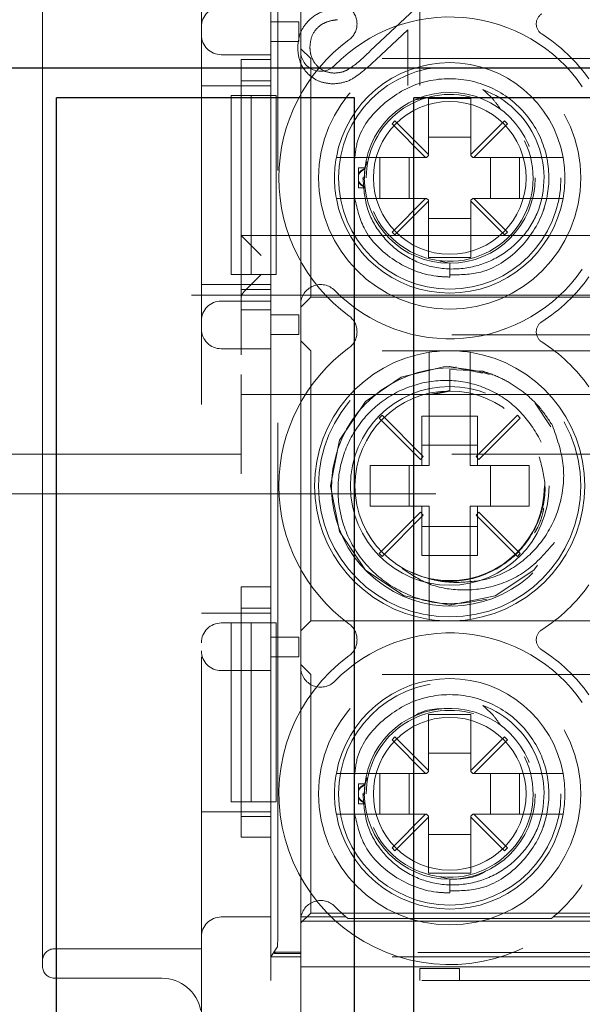
# Model space of a CAD drawing. Units: millimetres. Extents: x 11 to 205, y 5 to 292.
# Drawn here: x 91 to 92, y 222 to 225 of the extents above; entities that cross this region are included whole.
import ezdxf

# ---------------------------------------------------------------- set-up
doc = ezdxf.new("R2010")
doc.units = ezdxf.units.MM
doc.linetypes.add('HIDDEN', pattern=[1.905, 1.27, -0.635])

msp = doc.modelspace()

# ---------------------------------------------------------------- linework, layer by layer
at = {"color": 7, "linetype": 'HIDDEN', "lineweight": 18}
for p, q in [((91.4117, 217.8179), (91.4117, 226.1979)), ((91.6042, 222.2166), (91.6042, 226.0555)), ((91.5867, 224.3099), (91.5867, 225.3599)), ((91.6617, 224.4213), (91.6617, 225.3345)), ((91.5867, 225.2706), (91.5867, 224.4004)), ((91.0117, 224.3809), (91.0117, 224.5539)), ((91.9617, 224.5394), (91.8376, 224.4231)), ((91.9617, 224.3356), (91.9617, 224.5394)), ((91.5867, 224.4458), (91.5867, 224.4958)), ((91.5867, 224.4958), (91.6567, 224.4958)), ((91.5867, 224.4958), (91.5867, 224.4958)), ((91.6567, 224.4958), (91.6567, 224.4458)), ((91.8508, 224.4001), (91.9309, 224.4752)), ((91.9309, 224.4752), (91.9309, 224.3356)), ((91.6567, 224.4458), (91.5867, 224.4458)), ((91.5867, 224.4458), (91.5867, 224.4458)), ((91.6867, 224.4029), (91.6617, 224.4279)), ((91.6617, 223.7845), (91.6617, 224.4213)), ((91.5867, 224.4129), (91.4617, 224.4129)), ((91.5117, 224.4004), (91.5867, 224.4004)), ((91.5117, 224.4004), (91.5117, 223.7706)), ((91.6867, 223.8029), (91.6867, 224.4029)), ((93.1367, 224.4029), (91.6867, 224.4029)), ((91.0117, 223.8249), (91.0117, 224.3809)), ((91.5867, 224.3468), (91.5117, 224.3468)), ((91.5117, 224.3346), (91.4117, 224.3346)), ((91.5117, 224.3346), (91.5867, 224.3346)), ((91.4867, 223.8599), (91.4867, 224.3099)), ((91.4867, 224.3099), (91.5367, 224.3099)), ((91.5367, 224.3099), (91.5867, 224.3099)), ((91.5367, 223.8599), (91.5367, 224.3099)), ((91.6001, 224.3099), (91.5867, 224.3099)), ((91.5867, 223.8599), (91.5867, 224.3099)), ((91.6001, 224.3099), (91.6001, 223.8599)), ((91.9509, 224.2997), (91.9759, 224.3045)), ((91.9832, 224.3029), (91.9832, 224.1615)), ((92.0902, 224.3029), (91.9832, 224.3029)), ((92.0902, 224.1615), (92.0902, 224.3029)), ((91.8985, 224.2461), (91.8915, 224.2391)), ((91.9832, 224.1615), (91.8985, 224.2461)), ((92.1749, 224.2461), (92.0902, 224.1615)), ((92.182, 224.2391), (92.1749, 224.2461)), ((91.8915, 224.2391), (91.9761, 224.1544)), ((92.0973, 224.1544), (92.182, 224.2391)), ((92.0902, 224.2054), (91.9832, 224.2054)), ((91.9761, 224.1544), (91.8023, 224.1544)), ((91.8228, 224.1247), (91.8279, 224.1431)), ((91.8611, 224.0514), (91.8611, 224.1544)), ((91.9343, 224.1544), (91.9343, 224.0514)), ((91.9761, 224.1544), (91.9782, 224.1544)), ((91.9782, 224.1544), (91.9832, 224.1594)), ((91.9832, 224.1594), (91.9832, 224.1615)), ((92.0902, 224.1615), (92.0902, 224.1594)), ((92.0902, 224.1594), (92.0952, 224.1544)), ((92.0952, 224.1544), (92.0973, 224.1544)), ((92.2711, 224.1544), (92.0973, 224.1544)), ((92.1392, 224.0514), (92.1392, 224.1544)), ((92.2123, 224.1544), (92.2123, 224.0514)), ((91.8067, 224.1121), (91.8067, 224.1279)), ((91.8231, 224.1279), (91.8067, 224.1279)), ((91.8225, 224.1004), (91.8228, 224.1247)), ((91.8067, 224.096), (91.8067, 224.1121)), ((91.8067, 224.0779), (91.8067, 224.096)), ((91.8217, 224.1029), (91.8183, 224.1029)), ((91.8067, 224.0779), (91.8246, 224.0779)), ((91.8023, 224.0514), (91.9761, 224.0514)), ((91.9761, 224.0514), (91.8915, 223.9667)), ((91.8985, 223.9597), (91.9832, 224.0443)), ((91.9761, 224.0514), (91.9782, 224.0514)), ((91.9832, 224.0464), (91.9782, 224.0514)), ((91.9832, 224.0464), (91.9832, 224.0443)), ((91.9832, 224.0443), (91.9832, 223.9029)), ((92.0952, 224.0514), (92.0902, 224.0464)), ((92.0902, 224.0443), (92.0902, 224.0464)), ((92.0902, 224.0443), (92.1749, 223.9597)), ((92.0902, 223.9029), (92.0902, 224.0443)), ((92.0952, 224.0514), (92.0973, 224.0514)), ((92.182, 223.9667), (92.0973, 224.0514)), ((92.0973, 224.0514), (92.2711, 224.0514)), ((91.9832, 224.0004), (92.0902, 224.0004)), ((91.5117, 223.9579), (93.3117, 223.9579)), ((91.5617, 223.9079), (91.5117, 223.9579)), ((91.8915, 223.9667), (91.8985, 223.9597)), ((92.1749, 223.9597), (92.182, 223.9667)), ((91.9832, 223.9029), (92.0902, 223.9029)), ((92.0367, 223.8879), (92.012, 223.8936)), ((92.0367, 223.8533), (92.0367, 223.8879)), ((91.4867, 223.8599), (91.5367, 223.8599)), ((91.5617, 223.8595), (91.5203, 223.818)), ((91.5867, 223.8599), (91.5367, 223.8599)), ((91.5867, 223.8599), (91.6001, 223.8599)), ((91.5867, 222.9829), (91.5867, 223.8599)), ((91.0117, 223.6519), (91.0117, 223.8249)), ((91.5117, 223.8346), (91.4117, 223.8346)), ((91.5117, 223.8346), (91.5867, 223.8346)), ((91.5117, 223.8224), (91.5867, 223.8224)), ((94.5617, 223.8079), (76.1117, 223.8079)), ((93.3117, 223.8079), (91.5117, 223.8079)), ((91.6617, 223.7779), (91.6867, 223.8029)), ((91.6867, 223.8029), (93.1367, 223.8029)), ((91.4617, 223.7929), (91.5867, 223.7929)), ((91.5867, 223.7706), (91.5117, 223.7706)), ((91.5117, 223.6579), (91.5117, 223.7706)), ((91.5867, 223.7706), (91.5867, 223.0737)), ((91.6617, 222.8713), (91.6617, 223.7845)), ((91.5867, 223.7085), (91.5867, 223.7585)), ((91.5867, 223.7585), (91.6567, 223.7585)), ((91.5867, 223.7585), (91.5867, 223.7585)), ((91.6567, 223.7585), (91.6567, 223.7085)), ((93.3117, 223.7079), (91.5117, 223.7079)), ((91.6567, 223.7085), (91.5867, 223.7085)), ((91.5867, 223.7085), (91.5867, 223.7085)), ((91.5867, 223.6729), (91.4617, 223.6729)), ((91.6867, 223.6679), (91.6617, 223.6929)), ((91.0117, 223.0039), (91.0117, 223.6519)), ((91.6867, 222.9879), (91.6867, 223.6679)), ((93.1367, 223.6679), (91.6867, 223.6679)), ((92.052, 223.6275), (92.0526, 223.6275)), ((91.5117, 223.3579), (91.5117, 223.6079)), ((91.9852, 223.6133), (91.9852, 223.3794)), ((92.0367, 223.5664), (92.0367, 223.6203)), ((92.0367, 223.6203), (92.1197, 223.6162)), ((92.0882, 223.3794), (92.0882, 223.6133)), ((91.5117, 223.5579), (93.3117, 223.5579)), ((92.0367, 223.5677), (91.9859, 223.5576)), ((92.0367, 223.5664), (91.9996, 223.559)), ((92.2911, 223.4768), (92.2518, 223.5356)), ((91.8663, 223.5054), (91.8592, 223.4983)), ((91.8592, 223.4983), (91.9632, 223.3944)), ((91.9702, 223.4014), (91.8663, 223.5054)), ((91.9667, 223.5035), (91.9667, 223.3794)), ((91.9667, 223.5035), (91.9852, 223.5035)), ((91.9852, 223.5035), (92.0882, 223.5035)), ((92.0882, 223.5035), (92.1067, 223.5035)), ((92.2071, 223.5054), (92.1032, 223.4014)), ((92.1067, 223.3794), (92.1067, 223.5035)), ((92.1102, 223.3944), (92.2142, 223.4983)), ((92.2142, 223.4983), (92.2071, 223.5054)), ((92.1067, 223.4304), (91.9667, 223.4304)), ((71.8117, 223.4079), (91.5117, 223.4079)), ((93.3117, 223.4079), (91.5117, 223.4079)), ((91.9632, 223.3944), (91.9702, 223.4014)), ((92.1032, 223.4014), (92.1102, 223.3944)), ((91.9852, 223.3794), (91.8367, 223.3794)), ((91.8367, 223.3794), (91.8367, 223.2764)), ((91.9343, 223.3794), (91.9343, 223.2764)), ((92.2367, 223.3794), (92.0882, 223.3794)), ((92.1392, 223.2764), (92.1392, 223.3794)), ((92.2367, 223.2764), (92.2367, 223.3794)), ((95.8117, 223.3079), (71.8117, 223.3079)), ((91.8367, 223.2764), (91.9852, 223.2764)), ((91.9667, 223.2764), (91.9667, 223.1523)), ((91.9852, 223.2764), (91.9852, 223.0425)), ((92.0882, 223.2764), (92.2367, 223.2764)), ((92.0882, 223.0425), (92.0882, 223.2764)), ((92.1067, 223.1523), (92.1067, 223.2764)), ((91.9632, 223.2614), (91.8592, 223.1575)), ((91.8663, 223.1504), (91.9702, 223.2544)), ((91.9702, 223.2544), (91.9632, 223.2614)), ((92.1102, 223.2614), (92.1032, 223.2544)), ((92.1032, 223.2544), (92.2071, 223.1504)), ((92.2142, 223.1575), (92.1102, 223.2614)), ((91.9667, 223.2254), (92.1067, 223.2254)), ((91.8592, 223.1575), (91.8663, 223.1504)), ((91.9852, 223.1523), (91.9667, 223.1523)), ((92.0882, 223.1523), (91.9852, 223.1523)), ((92.1067, 223.1523), (92.0882, 223.1523)), ((92.2071, 223.1504), (92.2142, 223.1575)), ((91.9404, 223.1105), (91.9623, 223.1015)), ((91.5117, 223.0737), (91.5867, 223.0737)), ((91.5117, 223.0737), (91.5117, 222.4439)), ((91.0117, 222.8309), (91.0117, 223.0039)), ((91.5117, 223.0079), (91.4117, 223.0079)), ((91.5867, 223.0201), (91.5117, 223.0201)), ((91.5117, 223.0079), (91.5867, 223.0079)), ((91.4617, 222.9829), (91.4867, 222.9829)), ((91.4867, 222.5329), (91.4867, 222.9829)), ((91.4867, 222.9829), (91.5367, 222.9829)), ((91.5367, 222.9829), (91.5867, 222.9829)), ((91.5367, 222.5329), (91.5367, 222.9829)), ((91.6001, 222.9829), (91.5867, 222.9829)), ((91.5867, 222.5329), (91.5867, 222.9829)), ((91.6001, 222.9829), (91.6001, 222.5329)), ((91.6617, 222.9629), (91.6867, 222.9879)), ((91.6867, 222.9879), (93.1367, 222.9879)), ((91.5867, 222.8973), (91.5867, 222.9473)), ((91.5867, 222.9473), (91.6567, 222.9473)), ((91.5867, 222.9473), (91.5867, 222.9473)), ((91.6567, 222.9473), (91.6567, 222.8973)), ((91.6567, 222.8973), (91.5867, 222.8973)), ((91.5867, 222.8973), (91.5867, 222.8973)), ((91.5867, 222.8629), (91.4617, 222.8629)), ((91.6867, 222.8529), (91.6617, 222.8779)), ((91.6617, 222.2394), (91.6617, 222.8713)), ((91.0117, 222.1189), (91.0117, 222.8309)), ((91.6867, 222.2529), (91.6867, 222.8529)), ((93.1367, 222.8529), (91.6867, 222.8529)), ((92.0902, 222.7529), (91.9832, 222.7529)), ((91.9832, 222.7529), (91.9832, 222.6115)), ((92.0902, 222.6115), (92.0902, 222.7529)), ((91.8985, 222.6961), (91.8915, 222.6891)), ((91.8915, 222.6891), (91.9761, 222.6044)), ((91.9832, 222.6115), (91.8985, 222.6961)), ((92.1749, 222.6961), (92.0902, 222.6115)), ((92.0973, 222.6044), (92.182, 222.6891)), ((92.182, 222.6891), (92.1749, 222.6961)), ((92.0902, 222.6554), (91.9832, 222.6554)), ((91.9782, 222.6044), (91.9832, 222.6094)), ((91.9832, 222.6094), (91.9832, 222.6115)), ((92.0902, 222.6115), (92.0902, 222.6094)), ((92.0902, 222.6094), (92.0952, 222.6044)), ((91.9761, 222.6044), (91.8023, 222.6044)), ((91.8228, 222.5747), (91.8279, 222.5931)), ((91.8611, 222.5014), (91.8611, 222.6044)), ((91.9343, 222.6044), (91.9343, 222.5014)), ((91.9761, 222.6044), (91.9782, 222.6044)), ((92.0952, 222.6044), (92.0973, 222.6044)), ((92.2711, 222.6044), (92.0973, 222.6044)), ((92.1392, 222.5014), (92.1392, 222.6044)), ((92.2123, 222.6044), (92.2123, 222.5014)), ((91.8067, 222.5621), (91.8067, 222.5779)), ((91.8231, 222.5779), (91.8067, 222.5779)), ((91.8067, 222.546), (91.8067, 222.5621)), ((91.8225, 222.5504), (91.8228, 222.5747)), ((91.4867, 222.5329), (91.5367, 222.5329)), ((91.5867, 222.5329), (91.5367, 222.5329)), ((91.5867, 222.5329), (91.6001, 222.5329)), ((91.5867, 222.1429), (91.5867, 222.5329)), ((91.8067, 222.5279), (91.8067, 222.546)), ((91.8217, 222.5529), (91.8183, 222.5529)), ((91.5117, 222.5079), (91.4117, 222.5079)), ((91.5117, 222.5079), (91.5867, 222.5079)), ((91.8067, 222.5279), (91.8246, 222.5279)), ((91.5117, 222.4957), (91.5867, 222.4957)), ((91.8023, 222.5014), (91.9761, 222.5014)), ((91.9761, 222.5014), (91.8915, 222.4167)), ((91.8985, 222.4097), (91.9832, 222.4943)), ((91.9761, 222.5014), (91.9782, 222.5014)), ((91.9832, 222.4964), (91.9782, 222.5014)), ((91.9832, 222.4964), (91.9832, 222.4943)), ((91.9832, 222.4943), (91.9832, 222.3529)), ((92.0952, 222.5014), (92.0902, 222.4964)), ((92.0902, 222.4943), (92.0902, 222.4964)), ((92.0902, 222.3529), (92.0902, 222.4943)), ((92.0902, 222.4943), (92.1749, 222.4097)), ((92.0952, 222.5014), (92.0973, 222.5014)), ((92.182, 222.4167), (92.0973, 222.5014)), ((92.0973, 222.5014), (92.2711, 222.5014)), ((91.5867, 222.4439), (91.5117, 222.4439)), ((91.5867, 222.4439), (91.5867, 222.0829)), ((91.9832, 222.4504), (92.0902, 222.4504)), ((91.8915, 222.4167), (91.8985, 222.4097)), ((92.1749, 222.4097), (92.182, 222.4167)), ((91.9832, 222.3529), (92.0902, 222.3529)), ((92.0367, 222.3379), (92.012, 222.3436)), ((92.0367, 222.3033), (92.0367, 222.3379)), ((91.4617, 222.2429), (91.5867, 222.2429)), ((91.6617, 222.2279), (91.6867, 222.2529)), ((91.6617, 222.2324), (91.6617, 222.2394)), ((91.662, 222.2394), (91.6617, 222.2394)), ((91.6624, 222.2429), (91.7761, 222.2429)), ((91.6867, 222.2529), (93.1367, 222.2529)), ((92.2931, 222.2394), (91.7803, 222.2394)), ((92.2973, 222.2429), (92.5261, 222.2429)), ((91.6617, 222.2324), (93.1617, 222.2324)), ((91.6617, 222.2324), (91.6617, 222.1544)), ((91.0417, 222.1629), (91.4117, 222.1629)), ((91.6025, 222.1666), (91.5867, 222.1429)), ((91.6617, 222.1429), (91.5867, 222.1429)), ((91.5951, 222.1513), (91.5972, 222.1544)), ((91.5972, 222.1534), (91.5951, 222.1513)), ((91.6617, 222.1513), (91.5951, 222.1513)), ((91.5972, 222.1534), (91.5972, 222.1544)), ((91.6617, 222.1544), (91.5972, 222.1544)), ((93.2262, 222.1534), (91.5972, 222.1534)), ((91.6617, 222.1544), (91.6617, 222.1513)), ((91.6617, 222.1429), (91.6617, 222.1513)), ((93.1617, 222.1429), (91.6617, 222.1429)), ((91.6617, 221.8729), (91.6617, 222.1429)), ((91.6617, 222.1179), (93.1617, 222.1179)), ((91.9617, 222.1129), (92.0617, 222.1129)), ((91.9617, 222.0829), (91.9617, 222.1129)), ((92.0617, 222.1129), (92.0617, 222.0829)), ((91.0417, 222.0889), (91.3117, 222.0889)), ((93.2367, 222.0829), (91.5867, 222.0829))]:
    msp.add_line(p, q, dxfattribs=at)
at = {"color": 7, "linetype": 'Continuous', "lineweight": 25}
for p, q in [((73.0117, 224.3795), (94.6117, 224.3795)), ((91.7967, 224.3045), (91.0467, 224.3045)), ((91.0467, 219.8345), (91.0467, 224.3045)), ((91.7967, 219.8345), (91.7967, 224.3045)), ((91.9467, 219.8345), (91.9467, 224.3045)), ((92.6967, 224.3045), (91.9467, 224.3045))]:
    msp.add_line(p, q, dxfattribs=at)
at = {"color": 7, "linetype": 'HIDDEN', "lineweight": 18, "flags": 128}
msp.add_lwpolyline([(92.119, 223.6115), (92.0367, 223.6279), (92.0208, 223.6275), (91.9144, 223.6018), (91.8246, 223.54), (91.7595, 223.4427), (91.7367, 223.3279), (91.7595, 223.2131), (91.8246, 223.1158), (91.9219, 223.0507), (92.0367, 223.0279), (92.1515, 223.0507), (92.2488, 223.1158), (92.3139, 223.2131), (92.3367, 223.3279), (92.3139, 223.4427), (92.2488, 223.54), (92.1515, 223.6051), (92.1197, 223.6162), (92.1197, 223.6162)], dxfattribs=at)
at = {"color": 7, "linetype": 'HIDDEN', "lineweight": 18}
for centre, radius in [((92.0367, 224.1029), 0.33), ((92.0367, 224.1029), 0.28), ((92.0367, 224.1029), 0.215), ((92.0367, 224.1029), 0.1922), ((92.0367, 223.3279), 0.33), ((92.0367, 223.3279), 0.25), ((92.0367, 223.3279), 0.2385), ((92.0367, 222.5529), 0.33), ((92.0367, 222.5529), 0.28), ((92.0367, 222.5529), 0.215), ((92.0367, 222.5529), 0.1922)]:
    msp.add_circle(centre, radius, dxfattribs=at)
for centre, radius, start, end in [((91.4617, 224.4829), 0.05, 90, 180), ((91.7534, 224.4904), 0.05, 306.1678, 53.8322), ((92.2846, 224.4904), 0.03, 122.6065, 237.3935), ((92.0367, 224.1029), 0.405, 34.495, 135.5847), ((92.0367, 224.1029), 0.43, 35.3911, 57.3935), ((91.4617, 224.4629), 0.05, 180, 270), ((92.0367, 224.1029), 0.43, 126.1678, 233.8322), ((91.7117, 224.4213), 0.05, 180, 315.5847), ((92.0367, 224.1029), 0.29, 10.2292, 169.7708), ((92.0367, 224.1029), 0.2374, 337.8402, 69.3954), ((92.0367, 224.1029), 0.21, 73.7603, 180), ((92.0367, 224.1029), 0.21, 203.7553, 26.2822), ((92.0367, 224.1029), 0.29, 169.7708, 190.2292), ((92.0367, 224.1029), 0.29, 349.7708, 10.2292), ((92.0367, 224.1029), 0.29, 190.2292, 349.7708), ((92.0367, 224.1029), 0.405, 224.4153, 325.505), ((92.0367, 224.1029), 0.43, 302.6065, 324.6089), ((91.7117, 223.7845), 0.05, 44.4153, 180), ((91.4617, 223.7429), 0.05, 90, 180), ((91.7534, 223.7154), 0.05, 306.1678, 53.8322), ((91.4617, 223.7229), 0.05, 180, 270), ((92.2846, 223.7154), 0.03, 122.6065, 237.3935), ((92.0367, 223.3279), 0.43, 126.1678, 233.8322), ((92.0367, 223.3279), 0.43, 35.3911, 57.3935), ((92.0367, 223.3279), 0.34, 98.7122, 261.2878), ((92.0367, 223.3279), 0.34, 81.2878, 98.7122), ((92.0367, 223.3279), 0.34, 278.7122, 81.2878), ((92.039, 223.3249), 0.2996, 70.8533, 31.1805), ((92.0367, 223.3279), 0.3, 89.9995, 90.073), ((92.0367, 223.3279), 0.43, 302.6065, 324.6089), ((91.4617, 222.9329), 0.05, 90, 180), ((91.7534, 222.9404), 0.05, 306.1678, 53.8322), ((92.0367, 223.3279), 0.34, 261.2878, 278.7122), ((92.0367, 222.5529), 0.405, 34.495, 135.5847), ((92.2846, 222.9404), 0.03, 122.6065, 237.3935), ((91.4617, 222.9129), 0.05, 180, 270), ((92.0367, 222.5529), 0.43, 35.3911, 57.3935), ((92.0367, 222.5529), 0.43, 126.1678, 321.3752), ((91.7117, 222.8713), 0.05, 180, 315.5847), ((92.0367, 222.5529), 0.29, 10.2292, 169.7708), ((92.0367, 222.5529), 0.21, 73.1978, 180), ((92.0367, 222.5529), 0.2374, 337.8402, 69.3954), ((92.0367, 222.5529), 0.21, 203.7553, 26.2822), ((92.0367, 222.5529), 0.29, 169.7708, 190.2292), ((92.0367, 222.5529), 0.29, 349.7708, 10.2292), ((92.0367, 222.5529), 0.29, 190.2292, 349.7708), ((92.0367, 222.5529), 0.405, 310.0546, 325.505), ((91.7117, 222.2345), 0.05, 44.4153, 170.2893), ((92.0367, 222.5529), 0.405, 224.4153, 229.9454), ((91.4617, 222.1929), 0.05, 90, 180), ((91.7117, 222.2345), 0.05, 170.2893, 174.3281), ((92.0367, 222.5529), 0.405, 229.9454, 230.7194), ((92.0367, 222.5529), 0.405, 309.2806, 310.0546), ((91.0417, 222.1329), 0.03, 90, 180), ((91.0417, 222.1189), 0.03, 180, 270), ((91.3117, 221.9889), 0.1, 10.9258, 90)]:
    msp.add_arc(centre, radius, start, end, dxfattribs=at)
for centre, major_axis, ratio, start_param, end_param in [((91.5617, 223.7992), (0.05, 0), 0.674509, 2.548181, 3.141593), ((91.6024, 222.2166), (0, 0.05), 0.034921, 3.193953, 4.712389)]:
    msp.add_ellipse(centre, major_axis=major_axis, ratio=ratio, start_param=start_param, end_param=end_param, dxfattribs=at)
for points, knots in [([(91.754, 224.5279), (91.7394, 224.5262), (91.7103, 224.5227), (91.677, 224.4971), (91.657, 224.4645), (91.655, 224.4415), (91.654, 224.4301)], [0, 0, 0, 0, 0.280029, 0.559515, 0.779668, 1, 1, 1, 1]), ([(91.6848, 224.4314), (91.6858, 224.4417), (91.6879, 224.4622), (91.7066, 224.4853), (91.7301, 224.4978), (91.746, 224.4999), (91.754, 224.501)], [0, 0, 0, 0, 0.279699, 0.558847, 0.779176, 1, 1, 1, 1]), ([(91.654, 224.4301), (91.6553, 224.4167), (91.6578, 224.39), (91.6822, 224.3603), (91.7118, 224.3423), (91.7327, 224.3404), (91.7432, 224.3394)], [0, 0, 0, 0, 0.27989, 0.559224, 0.779582, 1, 1, 1, 1]), ([(91.7456, 224.3664), (91.7363, 224.3676), (91.7178, 224.3702), (91.6981, 224.3885), (91.6865, 224.4096), (91.6853, 224.4241), (91.6848, 224.4314)], [0, 0, 0, 0, 0.279126, 0.558978, 0.77935, 1, 1, 1, 1]), ([(91.8376, 224.4231), (91.8227, 224.4087), (91.8021, 224.3887), (91.7701, 224.3688), (91.7538, 224.3672), (91.7456, 224.3664)], [0, 0, 0, 0, 0.560717, 0.780532, 1, 1, 1, 1]), ([(91.7432, 224.3394), (91.7551, 224.3407), (91.7789, 224.3431), (91.8149, 224.3671), (91.8372, 224.3876), (91.8508, 224.4001)], [0, 0, 0, 0, 0.279288, 0.559154, 1, 1, 1, 1]), ([(91.7432, 224.3394), (91.7551, 224.3407), (91.7789, 224.3431), (91.8149, 224.3671), (91.8372, 224.3876), (91.8508, 224.4001)], [0, 0, 0, 0, 0.279288, 0.559154, 1, 1, 1, 1]), ([(92.0366, 223.8586), (92.0632, 223.859), (92.1277, 223.8599), (92.217, 223.9191), (92.2608, 223.9863), (92.2842, 224.0557), (92.292, 224.1264), (92.2616, 224.2279), (92.1879, 224.3123), (92.0811, 224.3574), (91.9642, 224.351), (91.8649, 224.294), (91.8034, 224.2161), (91.7984, 224.1604), (91.7967, 224.1424)], [0, 0, 0, 0, 0.069689, 0.16974, 0.269598, 0.277546, 0.364939, 0.453521, 0.552622, 0.653256, 0.752329, 0.852627, 0.952223, 1, 1, 1, 1]), ([(92.1203, 224.3252), (92.13, 224.3164), (92.1467, 224.3014), (92.1595, 224.2832), (92.1649, 224.2755)], [0, 0, 0, 0, 0.581924, 1, 1, 1, 1]), ([(91.8023, 224.1544), (91.8011, 224.1544), (91.794, 224.1544), (91.7812, 224.1544), (91.7663, 224.1544), (91.7559, 224.1544), (91.7517, 224.1544), (91.7514, 224.1544), (91.7513, 224.1544)], [0, 0, 0, 0, 0.046437, 0.269699, 0.490301, 0.706738, 0.91929, 1, 1, 1, 1]), ([(92.3221, 224.1544), (92.3219, 224.1544), (92.3215, 224.1544), (92.3165, 224.1544), (92.3058, 224.1544), (92.2912, 224.1544), (92.2789, 224.1544), (92.2722, 224.1544), (92.2711, 224.1544)], [0, 0, 0, 0, 0.1099632, 0.3207862, 0.5315378, 0.7442264, 0.9607126, 1, 1, 1, 1]), ([(91.823, 224.126), (91.8199, 224.1246), (91.8146, 224.1223), (91.8092, 224.1169), (91.8073, 224.1133), (91.8067, 224.1121)], [0, 0, 0, 0, 0.488329, 0.838959, 1, 1, 1, 1]), ([(91.8067, 224.1098), (91.8081, 224.1123), (91.8116, 224.1182), (91.8178, 224.1224), (91.8219, 224.1243), (91.8228, 224.1247)], [0, 0, 0, 0, 0.352903, 0.846678, 1, 1, 1, 1]), ([(91.8231, 224.1276), (91.8231, 224.1277), (91.8232, 224.128), (91.823, 224.1265), (91.8228, 224.1249), (91.8228, 224.1247)], [0, 0, 0, 0, 0.219941, 0.874934, 1, 1, 1, 1]), ([(91.8067, 224.096), (91.8081, 224.0935), (91.8116, 224.0876), (91.8178, 224.0834), (91.8219, 224.0816), (91.8228, 224.0811)], [0, 0, 0, 0, 0.352903, 0.846678, 1, 1, 1, 1]), ([(91.823, 224.0798), (91.8199, 224.0812), (91.8146, 224.0835), (91.8092, 224.0889), (91.8073, 224.0925), (91.8067, 224.0937)], [0, 0, 0, 0, 0.488329, 0.838959, 1, 1, 1, 1]), ([(91.8183, 224.1029), (91.82, 224.078), (91.8234, 224.0281), (91.8596, 223.9608), (91.9144, 223.9086), (91.9843, 223.8769), (92.0614, 223.87), (92.1374, 223.8887), (92.2034, 223.9318), (92.2402, 223.9785), (92.2539, 224.0077), (92.2566, 224.0133)], [0, 0, 0, 0, 0.118728, 0.237457, 0.356146, 0.476777, 0.598413, 0.720895, 0.845457, 0.969941, 1, 1, 1, 1]), ([(91.823, 224.0798), (91.823, 224.0797), (91.8231, 224.0784), (91.8231, 224.0781), (91.8232, 224.0779)], [0, 0, 0, 0, 0.150627, 1, 1, 1, 1]), ([(91.7513, 224.0514), (91.7517, 224.0514), (91.7525, 224.0514), (91.7594, 224.0514), (91.7712, 224.0514), (91.7862, 224.0514), (91.7971, 224.0514), (91.8023, 224.0514)], [0, 0, 0, 0, 0.167926, 0.377183, 0.587838, 0.801474, 1, 1, 1, 1]), ([(91.7967, 224.0561), (91.8028, 224.0287), (91.8171, 223.9645), (91.8943, 223.8886), (91.9768, 223.8558), (92.0256, 223.8538), (92.0367, 223.8533)], [0, 0, 0, 0, 0.243287, 0.570361, 0.902646, 1, 1, 1, 1]), ([(92.2711, 224.0514), (92.2738, 224.0514), (92.2823, 224.0514), (92.2961, 224.0514), (92.31, 224.0514), (92.3181, 224.0514), (92.3216, 224.0514), (92.322, 224.0514), (92.3221, 224.0514)], [0, 0, 0, 0, 0.099776, 0.322517, 0.54205, 0.757351, 0.890078, 1, 1, 1, 1]), ([(91.9852, 223.664), (91.9852, 223.664), (91.9852, 223.664), (91.9852, 223.6624), (91.9852, 223.6562), (91.9852, 223.6464), (91.9852, 223.6315), (91.9852, 223.6198), (91.9852, 223.6137), (91.9852, 223.6133)], [0, 0, 0, 0, 0.0011057, 0.2120525, 0.3401106, 0.5544919, 0.7687924, 0.9851406, 1, 1, 1, 1]), ([(92.0882, 223.6133), (92.0882, 223.6155), (92.0882, 223.6235), (92.0882, 223.6369), (92.0882, 223.6493), (92.0882, 223.6583), (92.0882, 223.6632), (92.0882, 223.6638), (92.0882, 223.664)], [0, 0, 0, 0, 0.084182, 0.304257, 0.522486, 0.660086, 0.871287, 1, 1, 1, 1]), ([(92.0531, 223.6275), (92.0532, 223.6275), (92.0533, 223.6274), (92.0527, 223.6275), (92.0523, 223.6275)], [0, 0, 0, 0, 0.3596048, 1, 1, 1, 1]), ([(92.1197, 223.6162), (92.1274, 223.6138), (92.1505, 223.6065), (92.1871, 223.589), (92.2281, 223.5606), (92.2657, 223.5247), (92.2853, 223.4951), (92.2953, 223.48)], [0, 0, 0, 0, 0.10624, 0.319243, 0.532246, 0.762419, 1, 1, 1, 1]), ([(92.1302, 223.0428), (92.0968, 223.0366), (92.03, 223.0241), (91.93, 223.049), (91.8451, 223.1031), (91.7838, 223.1819), (91.7532, 223.2757), (91.7553, 223.3731), (91.79, 223.4629), (91.8517, 223.5353), (91.9332, 223.5819), (92.0246, 223.5984), (92.1147, 223.5836), (92.1942, 223.5396), (92.2517, 223.4729), (92.2819, 223.4087), (92.2819, 223.3698), (92.2819, 223.3598)], [0, 0, 0, 0, 0.075165, 0.150256, 0.223442, 0.296665, 0.368352, 0.439574, 0.509899, 0.579132, 0.648091, 0.715344, 0.782643, 0.848191, 0.913486, 0.977667, 1, 1, 1, 1]), ([(92.2953, 223.48), (92.3064, 223.4486), (92.3286, 223.3858), (92.3204, 223.2852), (92.2806, 223.1964), (92.2149, 223.1286), (92.1363, 223.0892), (92.0813, 223.086), (92.0567, 223.0846)], [0, 0, 0, 0, 0.180028, 0.360121, 0.534743, 0.701552, 0.866557, 1, 1, 1, 1]), ([(91.9837, 223.095), (92.0013, 223.0919), (92.0498, 223.0831), (92.1309, 223.1011), (92.2108, 223.1539), (92.2633, 223.2336), (92.2837, 223.3221), (92.2687, 223.3766), (92.262, 223.4008)], [0, 0, 0, 0, 0.1064554, 0.2928368, 0.4792183, 0.6655997, 0.8519812, 1, 1, 1, 1]), ([(92.2739, 223.2728), (92.27, 223.2561), (92.2648, 223.2338), (92.2531, 223.2143), (92.2502, 223.2094)], [0, 0, 0, 0, 0.747778, 1, 1, 1, 1]), ([(91.917, 223.1201), (91.9376, 223.1063), (91.981, 223.077), (92.0623, 223.0618), (92.149, 223.0715), (92.2359, 223.1108), (92.2785, 223.1598), (92.3007, 223.1854)], [0, 0, 0, 0, 0.17059, 0.360441, 0.556192, 0.768528, 1, 1, 1, 1]), ([(92.0567, 223.0846), (92.0481, 223.085), (92.0271, 223.0858), (91.9937, 223.0909), (91.9699, 223.0988), (91.958, 223.1028)], [0, 0, 0, 0, 0.256796, 0.625077, 1, 1, 1, 1]), ([(91.9852, 223.0425), (91.9852, 223.0381), (91.9852, 223.028), (91.9852, 223.0132), (91.9852, 223.0007), (91.9852, 222.9931), (91.9852, 222.9922), (91.9852, 222.9918)], [0, 0, 0, 0, 0.166697, 0.38641, 0.603749, 0.818193, 1, 1, 1, 1]), ([(92.0882, 222.9918), (92.0882, 222.9919), (92.0882, 222.992), (92.0882, 222.9952), (92.0882, 223.0045), (92.0882, 223.0181), (92.0882, 223.0315), (92.0882, 223.0398), (92.0882, 223.0425)], [0, 0, 0, 0, 0.0489175, 0.259698, 0.4707564, 0.6833993, 0.8985812, 1, 1, 1, 1]), ([(92.0366, 222.3086), (92.0632, 222.309), (92.1277, 222.3099), (92.217, 222.3691), (92.2608, 222.4363), (92.2842, 222.5057), (92.292, 222.5764), (92.2616, 222.6779), (92.1879, 222.7623), (92.0811, 222.8074), (91.9642, 222.801), (91.8649, 222.744), (91.8034, 222.6661), (91.7984, 222.6104), (91.7967, 222.5924)], [0, 0, 0, 0, 0.069689, 0.16974, 0.269598, 0.277546, 0.364939, 0.453521, 0.552622, 0.653256, 0.752329, 0.852627, 0.952223, 1, 1, 1, 1]), ([(91.9467, 222.7473), (91.9476, 222.748), (91.9735, 222.7677), (92.0082, 222.7675), (92.0417, 222.7672)], [0, 0, 0, 0, 0.0360906, 1, 1, 1, 1]), ([(92.1203, 222.7752), (92.13, 222.7664), (92.1467, 222.7514), (92.1595, 222.7332), (92.1649, 222.7255)], [0, 0, 0, 0, 0.581924, 1, 1, 1, 1]), ([(91.8023, 222.6044), (91.8011, 222.6044), (91.794, 222.6044), (91.7812, 222.6044), (91.7663, 222.6044), (91.7559, 222.6044), (91.7517, 222.6044), (91.7514, 222.6044), (91.7513, 222.6044)], [0, 0, 0, 0, 0.046437, 0.269699, 0.490301, 0.706738, 0.91929, 1, 1, 1, 1]), ([(92.3221, 222.6044), (92.3219, 222.6044), (92.3215, 222.6044), (92.3165, 222.6044), (92.3058, 222.6044), (92.2912, 222.6044), (92.2789, 222.6044), (92.2722, 222.6044), (92.2711, 222.6044)], [0, 0, 0, 0, 0.1099632, 0.3207862, 0.5315378, 0.7442264, 0.9607126, 1, 1, 1, 1]), ([(91.823, 222.576), (91.8199, 222.5746), (91.8146, 222.5723), (91.8092, 222.5669), (91.8073, 222.5633), (91.8067, 222.5621)], [0, 0, 0, 0, 0.488329, 0.838959, 1, 1, 1, 1]), ([(91.8067, 222.5598), (91.8081, 222.5623), (91.8116, 222.5682), (91.8178, 222.5724), (91.8219, 222.5743), (91.8228, 222.5747)], [0, 0, 0, 0, 0.352903, 0.846678, 1, 1, 1, 1]), ([(91.8231, 222.5776), (91.8231, 222.5777), (91.8232, 222.578), (91.823, 222.5765), (91.8228, 222.5749), (91.8228, 222.5747)], [0, 0, 0, 0, 0.219941, 0.874934, 1, 1, 1, 1]), ([(91.8067, 222.546), (91.8081, 222.5435), (91.8116, 222.5376), (91.8178, 222.5334), (91.8219, 222.5316), (91.8228, 222.5311)], [0, 0, 0, 0, 0.352903, 0.846678, 1, 1, 1, 1]), ([(91.823, 222.5298), (91.8199, 222.5312), (91.8146, 222.5335), (91.8092, 222.5389), (91.8073, 222.5425), (91.8067, 222.5437)], [0, 0, 0, 0, 0.488329, 0.838959, 1, 1, 1, 1]), ([(91.8183, 222.5529), (91.82, 222.528), (91.8234, 222.4781), (91.8596, 222.4108), (91.9144, 222.3586), (91.9843, 222.3269), (92.0614, 222.32), (92.1374, 222.3387), (92.2034, 222.3818), (92.2402, 222.4285), (92.2539, 222.4577), (92.2566, 222.4633)], [0, 0, 0, 0, 0.118728, 0.237457, 0.356146, 0.476777, 0.598413, 0.720895, 0.845457, 0.969941, 1, 1, 1, 1]), ([(91.823, 222.5298), (91.823, 222.5297), (91.8231, 222.5284), (91.8231, 222.5281), (91.8232, 222.5279)], [0, 0, 0, 0, 0.150627, 1, 1, 1, 1]), ([(91.7513, 222.5014), (91.7517, 222.5014), (91.7525, 222.5014), (91.7594, 222.5014), (91.7712, 222.5014), (91.7862, 222.5014), (91.7971, 222.5014), (91.8023, 222.5014)], [0, 0, 0, 0, 0.167926, 0.377183, 0.587838, 0.801474, 1, 1, 1, 1]), ([(91.7967, 222.5061), (91.8028, 222.4787), (91.8171, 222.4145), (91.8943, 222.3386), (91.9768, 222.3058), (92.0256, 222.3038), (92.0367, 222.3033)], [0, 0, 0, 0, 0.243287, 0.570361, 0.902646, 1, 1, 1, 1]), ([(92.2711, 222.5014), (92.2738, 222.5014), (92.2823, 222.5014), (92.2961, 222.5014), (92.31, 222.5014), (92.3181, 222.5014), (92.3216, 222.5014), (92.322, 222.5014), (92.3221, 222.5014)], [0, 0, 0, 0, 0.099776, 0.322517, 0.54205, 0.757351, 0.890078, 1, 1, 1, 1]), ([(92.128, 222.3593), (92.1266, 222.3583), (92.1013, 222.3396), (92.0681, 222.3387), (92.0367, 222.3379)], [0, 0, 0, 0, 0.0532706, 1, 1, 1, 1])]:
    msp.add_open_spline(points, degree=3, knots=knots, dxfattribs=at)

doc.saveas('drawing.dxf')
